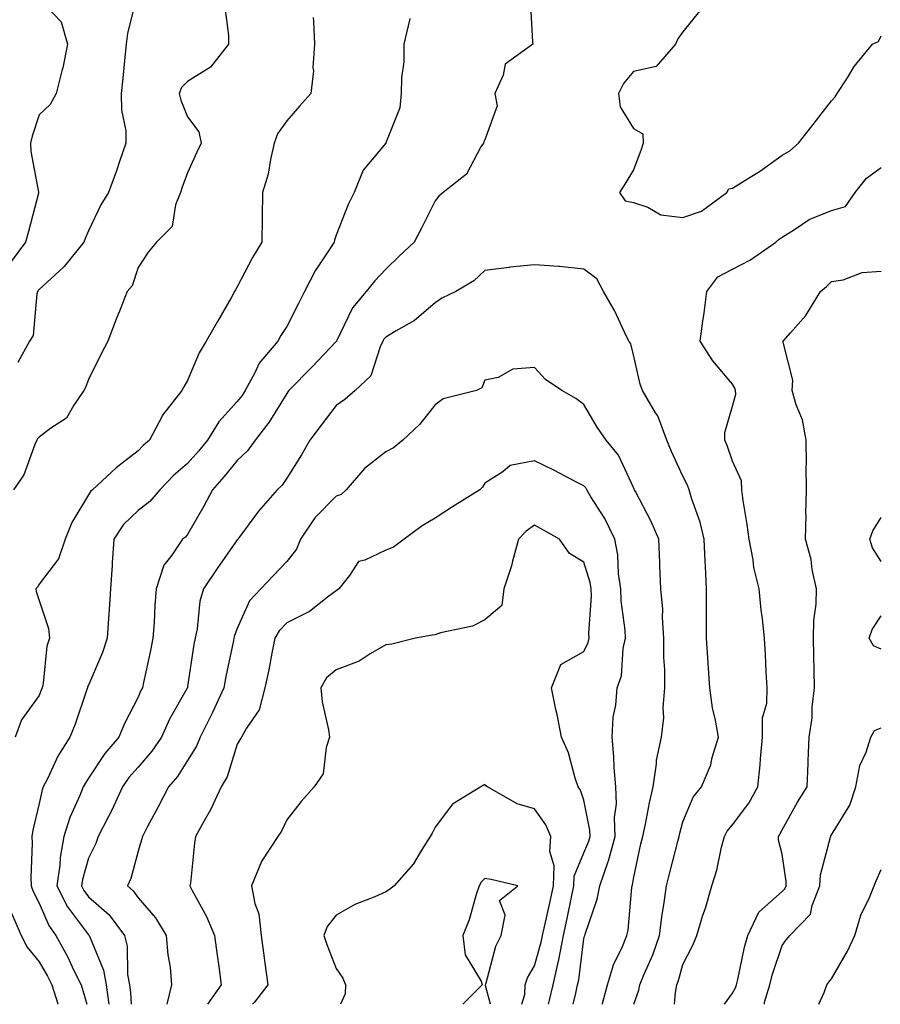
# Model space of a CAD drawing. Units: inches. Extents: x 1023923 to 1026563, y 7237178 to 7239818.
# Drawn here: x 1024914 to 1025088, y 7237178 to 7237377 of the extents above; entities that cross this region are included whole.
import ezdxf

# ---------------------------------------------------------------- set-up
doc = ezdxf.new("R2010")
doc.units = ezdxf.units.IN
doc.header["$MEASUREMENT"] = 0
doc.layers.add('Contour_10237237', color=7, linetype='Continuous', true_color=0xa16265)

msp = doc.modelspace()

# ---------------------------------------------------------------- linework, layer by layer
at = {"layer": 'Contour_10237237'}
for points in [[(1024937.82, 7237381.69, 2934), (1024935.9, 7237374.07, 2934), (1024935.63, 7237371.92, 2934), (1024935.39, 7237369.26, 2934), (1024934.94, 7237365.04, 2934), (1024934.67, 7237361.92, 2934), (1024934.71, 7237358.59, 2934), (1024935.55, 7237354.42, 2934), (1024935.59, 7237351.92, 2934), (1024934.3, 7237348.17, 2934), (1024933.67, 7237346.29, 2934), (1024932.09, 7237341.92, 2934), (1024930.51, 7237339.45, 2934), (1024928.05, 7237334.2, 2934), (1024927.35, 7237332.62, 2934), (1024927.09, 7237331.92, 2934), (1024923.11, 7237326.98, 2934), (1024923.05, 7237326.91, 2934), (1024922.91, 7237326.79, 2934), (1024918.05, 7237322.38, 2934), (1024917.85, 7237322.13, 2934), (1024917.74, 7237321.92, 2934), (1024917.58, 7237321.45, 2934), (1024916.88, 7237313.09, 2934), (1024916.14, 7237311.92, 2934), (1024913.77, 7237307.63, 2934)], [(1024918.05, 7237381.12, 2933), (1024922.52, 7237376.38, 2933), (1024923.81, 7237371.92, 2933), (1024922.85, 7237367.12, 2933), (1024922.66, 7237366.52, 2933), (1024921.49, 7237361.92, 2933), (1024920.28, 7237359.7, 2933), (1024918.05, 7237357.6, 2933), (1024916.64, 7237353.33, 2933), (1024916.33, 7237351.92, 2933), (1024916.37, 7237350.24, 2933), (1024917.95, 7237342.01, 2933), (1024917.97, 7237341.92, 2933), (1024917.93, 7237341.8, 2933), (1024915.94, 7237334.03, 2933), (1024915.32, 7237331.92, 2933), (1024912.21, 7237327.76, 2933)], [(1024955.57, 7237379.45, 2935), (1024956.33, 7237373.64, 2935), (1024956.29, 7237371.92, 2935), (1024952.7, 7237367.27, 2935), (1024948.05, 7237364.32, 2935), (1024946.84, 7237363.13, 2935), (1024946.33, 7237361.92, 2935), (1024946.7, 7237360.58, 2935), (1024948.05, 7237357.22, 2935), (1024950.34, 7237354.21, 2935), (1024950.76, 7237351.92, 2935), (1024949.91, 7237350.06, 2935), (1024948.05, 7237345.93, 2935), (1024946.96, 7237343.01, 2935), (1024946.59, 7237341.92, 2935), (1024945.59, 7237339.46, 2935), (1024944.91, 7237335.06, 2935), (1024941.74, 7237331.92, 2935), (1024940.12, 7237329.86, 2935), (1024938.05, 7237326.78, 2935), (1024936.86, 7237323.11, 2935), (1024935.88, 7237321.92, 2935), (1024934.44, 7237318.32, 2935), (1024933.64, 7237316.34, 2935), (1024931.94, 7237311.92, 2935), (1024930.59, 7237309.38, 2935), (1024928.05, 7237304.2, 2935), (1024927.42, 7237302.55, 2935), (1024927.13, 7237301.92, 2935), (1024925.08, 7237298.96, 2935), (1024923.62, 7237296.35, 2935), (1024920.47, 7237294.34, 2935), (1024918.05, 7237292.54, 2935), (1024917.78, 7237292.19, 2935), (1024917.6, 7237291.92, 2935), (1024917.21, 7237291.07, 2935), (1024915.02, 7237284.94, 2935), (1024912.91, 7237281.92, 2935)], [(1025017.17, 7237381.04, 2938), (1025017.66, 7237372.31, 2938), (1025017.72, 7237371.92, 2938), (1025012.15, 7237367.82, 2938), (1025011.76, 7237365.64, 2938), (1025010.08, 7237361.92, 2938), (1025010.53, 7237359.43, 2938), (1025008.05, 7237352.54, 2938), (1025007.82, 7237352.16, 2938), (1025007.78, 7237351.92, 2938), (1025007.27, 7237351.14, 2938), (1025004.34, 7237345.63, 2938), (1024999.67, 7237341.92, 2938), (1024998.75, 7237341.21, 2938), (1024998.05, 7237340.25, 2938), (1024995.26, 7237334.72, 2938), (1024993.77, 7237331.92, 2938), (1024990.84, 7237329.14, 2938), (1024988.05, 7237326.48, 2938), (1024985.86, 7237324.11, 2938), (1024984.07, 7237321.92, 2938), (1024981.31, 7237318.66, 2938), (1024978.19, 7237312.06, 2938), (1024978.11, 7237311.92, 2938), (1024978.09, 7237311.88, 2938), (1024978.05, 7237311.84, 2938), (1024973.21, 7237306.76, 2938), (1024968.5, 7237301.92, 2938), (1024968.3, 7237301.67, 2938), (1024968.05, 7237301.34, 2938), (1024964.46, 7237295.5, 2938), (1024961.66, 7237291.92, 2938), (1024960.16, 7237289.8, 2938), (1024958.05, 7237287.84, 2938), (1024955.41, 7237284.56, 2938), (1024953.09, 7237281.92, 2938), (1024951.35, 7237278.61, 2938), (1024948.05, 7237272.86, 2938), (1024947.64, 7237272.34, 2938), (1024947.03, 7237271.92, 2938), (1024944.85, 7237268.73, 2938), (1024943.26, 7237266.71, 2938), (1024941.7, 7237261.92, 2938), (1024941.43, 7237258.53, 2938), (1024941.27, 7237255.13, 2938), (1024941.02, 7237251.92, 2938), (1024940.55, 7237249.43, 2938), (1024939.14, 7237243.01, 2938), (1024938.93, 7237241.92, 2938), (1024938.62, 7237241.35, 2938), (1024938.05, 7237240, 2938), (1024935.28, 7237234.69, 2938), (1024934.14, 7237231.92, 2938), (1024931.33, 7237228.64, 2938), (1024928.05, 7237223.67, 2938), (1024927.35, 7237222.62, 2938), (1024926.98, 7237221.92, 2938), (1024926.29, 7237220.17, 2938), (1024924.26, 7237215.72, 2938), (1024923.09, 7237211.92, 2938), (1024922.31, 7237207.66, 2938), (1024922.25, 7237206.12, 2938), (1024921.66, 7237201.92, 2938), (1024923.83, 7237197.71, 2938), (1024928.05, 7237192.06, 2938), (1024928.13, 7237191.99, 2938), (1024928.17, 7237191.92, 2938), (1024928.23, 7237191.75, 2938), (1024931.06, 7237184.92, 2938), (1024931.59, 7237181.92, 2938), (1024932.16, 7237178, 2938)], [(1025051.41, 7237378.56, 2939), (1025048.05, 7237374.39, 2939), (1025046.98, 7237373, 2939), (1025046.55, 7237371.92, 2939), (1025042.62, 7237367.35, 2939), (1025038.05, 7237366.34, 2939), (1025036.02, 7237363.95, 2939), (1025035.06, 7237361.92, 2939), (1025035.39, 7237359.26, 2939), (1025038.05, 7237354.89, 2939), (1025039.92, 7237353.8, 2939), (1025040.02, 7237351.92, 2939), (1025039.55, 7237350.42, 2939), (1025038.05, 7237346.54, 2939), (1025036.33, 7237343.65, 2939), (1025035.26, 7237341.92, 2939), (1025036.37, 7237340.24, 2939), (1025038.05, 7237339.92, 2939), (1025040.96, 7237339, 2939), (1025043.56, 7237337.44, 2939), (1025048.05, 7237336.86, 2939), (1025051.8, 7237338.16, 2939), (1025056.88, 7237341.92, 2939), (1025057.29, 7237342.68, 2939), (1025058.05, 7237342.83, 2939), (1025060.51, 7237344.38, 2939), (1025063.67, 7237346.3, 2939), (1025068.05, 7237349.48, 2939), (1025069.65, 7237350.32, 2939), (1025071.39, 7237351.92, 2939), (1025074.3, 7237355.67, 2939), (1025078.05, 7237360.45, 2939), (1025078.75, 7237361.23, 2939), (1025079.2, 7237361.92, 2939), (1025081.23, 7237365.1, 2939), (1025082.6, 7237367.38, 2939), (1025086.33, 7237371.92, 2939), (1025087.52, 7237372.45, 2939), (1025088.05, 7237373.59, 2939)], [(1024973.4, 7237377.27, 2936), (1024973.46, 7237376.5, 2936), (1024973.67, 7237371.92, 2936), (1024973.34, 7237367.21, 2936), (1024973.44, 7237366.53, 2936), (1024972.93, 7237361.92, 2936), (1024970.61, 7237359.37, 2936), (1024968.05, 7237356.41, 2936), (1024966.17, 7237353.8, 2936), (1024965.55, 7237351.92, 2936), (1024964.77, 7237348.63, 2936), (1024964.32, 7237345.64, 2936), (1024963.17, 7237341.92, 2936), (1024963.11, 7237336.97, 2936), (1024963.11, 7237336.87, 2936), (1024963.01, 7237331.92, 2936), (1024961.14, 7237328.83, 2936), (1024958.05, 7237322.91, 2936), (1024957.7, 7237322.27, 2936), (1024957.52, 7237321.92, 2936), (1024956.82, 7237320.69, 2936), (1024954.07, 7237315.9, 2936), (1024951.78, 7237311.92, 2936), (1024950.39, 7237309.58, 2936), (1024948.05, 7237303.97, 2936), (1024947.29, 7237302.68, 2936), (1024946.86, 7237301.92, 2936), (1024942.99, 7237296.97, 2936), (1024942.91, 7237296.78, 2936), (1024940.34, 7237291.92, 2936), (1024939.1, 7237290.87, 2936), (1024938.05, 7237289.77, 2936), (1024933.62, 7237286.35, 2936), (1024928.83, 7237281.92, 2936), (1024928.42, 7237281.54, 2936), (1024928.05, 7237280.87, 2936), (1024924.65, 7237275.32, 2936), (1024923.34, 7237271.92, 2936), (1024922.01, 7237267.96, 2936), (1024918.05, 7237262.85, 2936), (1024917.72, 7237262.25, 2936), (1024917.44, 7237261.92, 2936), (1024917.48, 7237261.34, 2936), (1024918.05, 7237259.54, 2936), (1024920, 7237253.87, 2936), (1024920.16, 7237251.92, 2936), (1024919.63, 7237250.33, 2936), (1024918.89, 7237242.76, 2936), (1024918.69, 7237241.92, 2936), (1024918.52, 7237241.45, 2936), (1024918.05, 7237240.35, 2936), (1024914.53, 7237235.45, 2936), (1024913.23, 7237231.92, 2936)], [(1024992.89, 7237377.08, 2937), (1024992.87, 7237376.75, 2937), (1024991.68, 7237371.92, 2937), (1024991.68, 7237368.29, 2937), (1024991.21, 7237365.08, 2937), (1024991.19, 7237361.92, 2937), (1024990.92, 7237359.06, 2937), (1024988.09, 7237351.96, 2937), (1024988.07, 7237351.91, 2937), (1024988.05, 7237351.88, 2937), (1024983.52, 7237346.45, 2937), (1024981.66, 7237341.92, 2937), (1024980.45, 7237339.52, 2937), (1024978.05, 7237333.32, 2937), (1024977.68, 7237332.29, 2937), (1024977.62, 7237331.92, 2937), (1024976.9, 7237330.77, 2937), (1024973.83, 7237326.14, 2937), (1024971.64, 7237321.92, 2937), (1024970.45, 7237319.52, 2937), (1024968.05, 7237314.89, 2937), (1024966.88, 7237313.09, 2937), (1024966.25, 7237311.92, 2937), (1024962.52, 7237307.45, 2937), (1024961.62, 7237305.49, 2937), (1024959.65, 7237301.92, 2937), (1024959.03, 7237300.94, 2937), (1024958.05, 7237299.73, 2937), (1024954.34, 7237295.63, 2937), (1024952.07, 7237291.92, 2937), (1024950.28, 7237289.7, 2937), (1024948.05, 7237287.2, 2937), (1024945.22, 7237284.76, 2937), (1024942.46, 7237281.92, 2937), (1024940.45, 7237279.52, 2937), (1024938.05, 7237277.7, 2937), (1024935.08, 7237274.89, 2937), (1024933.15, 7237271.92, 2937), (1024932.84, 7237267.13, 2937), (1024932.8, 7237266.68, 2937), (1024932.5, 7237261.92, 2937), (1024932.21, 7237257.75, 2937), (1024932.07, 7237255.94, 2937), (1024931.8, 7237251.92, 2937), (1024930.9, 7237249.07, 2937), (1024928.05, 7237242.47, 2937), (1024927.87, 7237242.09, 2937), (1024927.84, 7237241.92, 2937), (1024927.72, 7237241.59, 2937), (1024925.37, 7237234.6, 2937), (1024924.3, 7237231.92, 2937), (1024921.86, 7237228.11, 2937), (1024919.83, 7237223.7, 2937), (1024918.91, 7237221.92, 2937), (1024918.67, 7237221.3, 2937), (1024918.05, 7237218.58, 2937), (1024916.78, 7237213.19, 2937), (1024916.57, 7237211.92, 2937), (1024916.64, 7237210.51, 2937), (1024916.39, 7237203.59, 2937), (1024916.47, 7237201.92, 2937), (1024916.88, 7237200.75, 2937), (1024918.05, 7237198.4, 2937), (1024920.04, 7237193.91, 2937), (1024921.43, 7237191.92, 2937), (1024923.81, 7237187.68, 2937), (1024925.1, 7237184.86, 2937), (1024926.57, 7237181.92, 2937), (1024926.92, 7237180.79, 2937), (1024927.68, 7237178, 2937)], [(1025046.31, 7237178, 2938), (1025046.51, 7237180.39, 2938), (1025046.8, 7237181.92, 2938), (1025047.17, 7237182.81, 2938), (1025048.05, 7237186.07, 2938), (1025050.04, 7237189.93, 2938), (1025050.86, 7237191.92, 2938), (1025052.09, 7237195.97, 2938), (1025052.58, 7237197.39, 2938), (1025053.85, 7237201.92, 2938), (1025054.87, 7237205.11, 2938), (1025055.84, 7237209.71, 2938), (1025056.45, 7237211.92, 2938), (1025057, 7237212.97, 2938), (1025058.05, 7237214.21, 2938), (1025061.33, 7237218.65, 2938), (1025063.13, 7237221.92, 2938), (1025063.6, 7237226.37, 2938), (1025063.67, 7237227.54, 2938), (1025064.09, 7237231.92, 2938), (1025064.12, 7237235.84, 2938), (1025064.96, 7237238.84, 2938), (1025065.04, 7237241.92, 2938), (1025064.85, 7237245.12, 2938), (1025064.73, 7237248.61, 2938), (1025064.53, 7237251.92, 2938), (1025064.1, 7237255.86, 2938), (1025063.81, 7237257.69, 2938), (1025063.42, 7237261.92, 2938), (1025062.33, 7237266.2, 2938), (1025062.19, 7237267.78, 2938), (1025061.39, 7237271.92, 2938), (1025061.04, 7237274.9, 2938), (1025060.22, 7237279.75, 2938), (1025059.94, 7237281.92, 2938), (1025059.87, 7237283.74, 2938), (1025058.05, 7237287.68, 2938), (1025056.98, 7237290.85, 2938), (1025056.51, 7237291.92, 2938), (1025056.51, 7237293.46, 2938), (1025058.05, 7237298.8, 2938), (1025058.73, 7237301.23, 2938), (1025058.67, 7237301.92, 2938), (1025058.54, 7237302.4, 2938), (1025058.05, 7237303.22, 2938), (1025054.05, 7237307.93, 2938), (1025051.49, 7237311.92, 2938), (1025052.05, 7237315.92, 2938), (1025052.35, 7237317.63, 2938), (1025052.89, 7237321.92, 2938), (1025055.06, 7237324.9, 2938), (1025058.05, 7237326.46, 2938), (1025061.66, 7237328.32, 2938), (1025066.8, 7237331.92, 2938), (1025067.5, 7237332.48, 2938), (1025068.05, 7237332.9, 2938), (1025070.57, 7237334.44, 2938), (1025073.5, 7237336.48, 2938), (1025078.05, 7237338.3, 2938), (1025080.84, 7237339.13, 2938), (1025082.8, 7237341.92, 2938), (1025085.12, 7237344.86, 2938), (1025088.05, 7237347.01, 2938)], [(1025038.15, 7237178, 2939), (1025039.14, 7237180.83, 2939), (1025039.34, 7237181.92, 2939), (1025040.22, 7237184.08, 2939), (1025041.98, 7237187.98, 2939), (1025043.28, 7237191.92, 2939), (1025043.83, 7237196.15, 2939), (1025044.18, 7237198.06, 2939), (1025044.75, 7237201.92, 2939), (1025045.37, 7237204.6, 2939), (1025047.03, 7237210.9, 2939), (1025047.29, 7237211.92, 2939), (1025047.42, 7237212.55, 2939), (1025048.05, 7237214.82, 2939), (1025050.12, 7237219.84, 2939), (1025051.82, 7237221.92, 2939), (1025053.64, 7237226.33, 2939), (1025053.93, 7237227.81, 2939), (1025055.2, 7237231.92, 2939), (1025054.63, 7237235.35, 2939), (1025054.01, 7237237.89, 2939), (1025053.46, 7237241.92, 2939), (1025053.11, 7237246.85, 2939), (1025053.11, 7237246.98, 2939), (1025052.78, 7237251.92, 2939), (1025052.78, 7237256.66, 2939), (1025052.8, 7237257.16, 2939), (1025052.82, 7237261.92, 2939), (1025052.58, 7237266.45, 2939), (1025052.54, 7237267.42, 2939), (1025052.33, 7237271.92, 2939), (1025051.53, 7237275.39, 2939), (1025049.77, 7237280.19, 2939), (1025049.28, 7237281.92, 2939), (1025048.95, 7237282.81, 2939), (1025048.05, 7237284.67, 2939), (1025045.76, 7237289.63, 2939), (1025044.77, 7237291.92, 2939), (1025042.95, 7237296.81, 2939), (1025042.5, 7237297.47, 2939), (1025039.91, 7237301.92, 2939), (1025039.38, 7237303.26, 2939), (1025038.05, 7237309.18, 2939), (1025037.5, 7237311.37, 2939), (1025037.13, 7237311.92, 2939), (1025036.23, 7237313.74, 2939), (1025034.24, 7237318.1, 2939), (1025032.03, 7237321.92, 2939), (1025030.63, 7237324.5, 2939), (1025028.05, 7237326.48, 2939), (1025023.15, 7237327.01, 2939), (1025022.97, 7237326.99, 2939), (1025018.05, 7237327.34, 2939), (1025013.13, 7237326.84, 2939), (1025012.93, 7237326.8, 2939), (1025008.05, 7237326.21, 2939), (1025005.86, 7237324.12, 2939), (1025002.19, 7237321.92, 2939), (1024999.4, 7237320.57, 2939), (1024998.05, 7237319.65, 2939), (1024993.85, 7237316.11, 2939), (1024990.16, 7237314.03, 2939), (1024988.05, 7237312.72, 2939), (1024987.68, 7237312.29, 2939), (1024987.46, 7237311.92, 2939), (1024986.9, 7237310.76, 2939), (1024985.06, 7237304.92, 2939), (1024981.9, 7237301.92, 2939), (1024979.81, 7237300.15, 2939), (1024978.05, 7237298.92, 2939), (1024975.02, 7237294.96, 2939), (1024972.7, 7237291.92, 2939), (1024971.04, 7237288.93, 2939), (1024968.05, 7237284.24, 2939), (1024967.13, 7237282.84, 2939), (1024966.14, 7237281.92, 2939), (1024962.39, 7237277.57, 2939), (1024958.6, 7237272.47, 2939), (1024958.19, 7237271.92, 2939), (1024958.11, 7237271.85, 2939), (1024958.05, 7237271.78, 2939), (1024953.99, 7237265.98, 2939), (1024951.23, 7237261.92, 2939), (1024950.55, 7237259.43, 2939), (1024949.96, 7237253.84, 2939), (1024949.57, 7237251.92, 2939), (1024949.32, 7237250.64, 2939), (1024948.05, 7237242.15, 2939), (1024948.01, 7237241.96, 2939), (1024948.01, 7237241.92, 2939), (1024947.95, 7237241.83, 2939), (1024944.42, 7237235.55, 2939), (1024942.76, 7237231.92, 2939), (1024940.86, 7237229.1, 2939), (1024938.05, 7237225.92, 2939), (1024936.19, 7237223.79, 2939), (1024934.91, 7237221.92, 2939), (1024932.74, 7237217.22, 2939), (1024932.05, 7237215.91, 2939), (1024930.02, 7237211.92, 2939), (1024929.51, 7237210.46, 2939), (1024928.05, 7237207.54, 2939), (1024926.8, 7237203.17, 2939), (1024926.62, 7237201.92, 2939), (1024927.11, 7237200.98, 2939), (1024928.05, 7237199.72, 2939), (1024932.19, 7237196.05, 2939), (1024935.3, 7237191.92, 2939), (1024935.86, 7237189.74, 2939), (1024935.92, 7237184.04, 2939), (1024936.31, 7237181.92, 2939), (1024936.53, 7237180.4, 2939), (1024936.67, 7237178, 2939)], [(1025056.45, 7237178, 2937), (1025058.05, 7237180.26, 2937), (1025058.67, 7237181.3, 2937), (1025058.87, 7237181.92, 2937), (1025059.12, 7237183, 2937), (1025060.45, 7237189.52, 2937), (1025061.14, 7237191.92, 2937), (1025063.36, 7237196.62, 2937), (1025068.05, 7237200.77, 2937), (1025068.62, 7237201.34, 2937), (1025068.85, 7237201.92, 2937), (1025068.89, 7237202.77, 2937), (1025068.05, 7237208.33, 2937), (1025067.31, 7237211.17, 2937), (1025067.31, 7237211.92, 2937), (1025067.62, 7237212.35, 2937), (1025068.05, 7237213.22, 2937), (1025071.16, 7237218.81, 2937), (1025073.11, 7237221.92, 2937), (1025073.3, 7237226.66, 2937), (1025073.3, 7237227.18, 2937), (1025073.5, 7237231.92, 2937), (1025074.1, 7237235.88, 2937), (1025074.14, 7237238.01, 2937), (1025074.61, 7237241.92, 2937), (1025074.55, 7237245.43, 2937), (1025074.48, 7237248.36, 2937), (1025074.42, 7237251.92, 2937), (1025074.48, 7237255.5, 2937), (1025074.94, 7237258.81, 2937), (1025075, 7237261.92, 2937), (1025074.16, 7237265.81, 2937), (1025073.95, 7237267.82, 2937), (1025072.76, 7237271.92, 2937), (1025072.89, 7237276.75, 2937), (1025072.84, 7237277.13, 2937), (1025073.01, 7237281.92, 2937), (1025072.89, 7237286.75, 2937), (1025072.97, 7237287.01, 2937), (1025072.89, 7237291.92, 2937), (1025072.15, 7237296.02, 2937), (1025070.9, 7237299.08, 2937), (1025070.12, 7237301.92, 2937), (1025070.2, 7237304.07, 2937), (1025068.28, 7237311.7, 2937), (1025068.28, 7237311.92, 2937), (1025069.75, 7237313.62, 2937), (1025072.84, 7237317.13, 2937), (1025075.82, 7237321.92, 2937), (1025077, 7237322.97, 2937), (1025078.05, 7237323.94, 2937), (1025080.41, 7237324.28, 2937), (1025084.2, 7237325.77, 2937), (1025088.05, 7237326.08, 2937)], [(1025031.73, 7237178, 2940), (1025031.78, 7237178.18, 2940), (1025032.8, 7237181.92, 2940), (1025034.01, 7237185.96, 2940), (1025035.82, 7237189.68, 2940), (1025036.7, 7237191.92, 2940), (1025036.98, 7237192.99, 2940), (1025037.7, 7237201.58, 2940), (1025037.78, 7237201.92, 2940), (1025037.84, 7237202.13, 2940), (1025038.05, 7237203.33, 2940), (1025039.57, 7237210.39, 2940), (1025039.96, 7237211.92, 2940), (1025040.49, 7237214.36, 2940), (1025041.27, 7237218.69, 2940), (1025042.05, 7237221.92, 2940), (1025042.72, 7237226.59, 2940), (1025042.68, 7237227.28, 2940), (1025043.69, 7237231.92, 2940), (1025044.16, 7237235.82, 2940), (1025044.03, 7237237.9, 2940), (1025044.36, 7237241.92, 2940), (1025044.36, 7237245.62, 2940), (1025044.18, 7237248.04, 2940), (1025044.16, 7237251.92, 2940), (1025043.89, 7237256.08, 2940), (1025043.95, 7237257.81, 2940), (1025043.6, 7237261.92, 2940), (1025043.4, 7237266.57, 2940), (1025043.38, 7237267.24, 2940), (1025043.17, 7237271.92, 2940), (1025041.62, 7237275.49, 2940), (1025038.44, 7237281.53, 2940), (1025038.25, 7237281.92, 2940), (1025038.19, 7237282.06, 2940), (1025038.05, 7237282.37, 2940), (1025035.04, 7237288.92, 2940), (1025032.52, 7237291.92, 2940), (1025030.71, 7237294.57, 2940), (1025028.05, 7237299.14, 2940), (1025026.45, 7237300.33, 2940), (1025023.6, 7237301.92, 2940), (1025020.28, 7237304.16, 2940), (1025018.05, 7237306.58, 2940), (1025013.69, 7237306.29, 2940), (1025010.71, 7237304.57, 2940), (1025008.05, 7237304.06, 2940), (1025007.46, 7237302.5, 2940), (1025006.35, 7237301.92, 2940), (1024999.67, 7237300.29, 2940), (1024998.05, 7237299.03, 2940), (1024994.89, 7237295.08, 2940), (1024991.47, 7237291.92, 2940), (1024989.59, 7237290.38, 2940), (1024988.05, 7237289.55, 2940), (1024983.79, 7237286.18, 2940), (1024980.08, 7237281.92, 2940), (1024979.03, 7237280.95, 2940), (1024978.05, 7237280.59, 2940), (1024973.73, 7237276.24, 2940), (1024970.82, 7237271.92, 2940), (1024970.04, 7237269.92, 2940), (1024968.05, 7237267.41, 2940), (1024965.37, 7237264.61, 2940), (1024962.84, 7237261.92, 2940), (1024960.51, 7237259.46, 2940), (1024958.05, 7237253.92, 2940), (1024957.5, 7237252.47, 2940), (1024957.39, 7237251.92, 2940), (1024957.23, 7237251.1, 2940), (1024955.76, 7237244.2, 2940), (1024955.37, 7237241.92, 2940), (1024953.07, 7237236.94, 2940), (1024953.05, 7237236.91, 2940), (1024950.61, 7237231.92, 2940), (1024949.87, 7237230.1, 2940), (1024948.05, 7237227.26, 2940), (1024946, 7237223.97, 2940), (1024944.2, 7237221.92, 2940), (1024942.09, 7237217.88, 2940), (1024939.89, 7237213.76, 2940), (1024938.91, 7237211.92, 2940), (1024938.77, 7237211.2, 2940), (1024938.05, 7237208.92, 2940), (1024936.57, 7237203.4, 2940), (1024935.92, 7237201.92, 2940), (1024937.07, 7237200.93, 2940), (1024938.05, 7237199.53, 2940), (1024941.6, 7237195.46, 2940), (1024943.75, 7237191.92, 2940), (1024944.09, 7237187.96, 2940), (1024944.5, 7237185.48, 2940), (1024944.83, 7237181.92, 2940), (1024943.85, 7237178, 2940)], [(1025025.9, 7237178, 2941), (1025026.39, 7237180.26, 2941), (1025026.78, 7237181.92, 2941), (1025027.01, 7237182.96, 2941), (1025028.05, 7237191.19, 2941), (1025028.17, 7237191.79, 2941), (1025028.23, 7237191.92, 2941), (1025028.28, 7237192.15, 2941), (1025030.76, 7237199.2, 2941), (1025031.29, 7237201.92, 2941), (1025032.97, 7237206.84, 2941), (1025033.01, 7237206.95, 2941), (1025034.34, 7237211.92, 2941), (1025034.24, 7237215.74, 2941), (1025034.61, 7237218.48, 2941), (1025034.5, 7237221.92, 2941), (1025034.18, 7237225.8, 2941), (1025034.1, 7237227.97, 2941), (1025033.75, 7237231.92, 2941), (1025033.97, 7237235.99, 2941), (1025034.51, 7237238.39, 2941), (1025034.79, 7237241.92, 2941), (1025035.61, 7237244.36, 2941), (1025036, 7237249.87, 2941), (1025036.45, 7237251.92, 2941), (1025036.39, 7237253.58, 2941), (1025035.59, 7237259.45, 2941), (1025035.51, 7237261.92, 2941), (1025035.06, 7237264.91, 2941), (1025034.92, 7237268.8, 2941), (1025034.32, 7237271.92, 2941), (1025032.25, 7237276.12, 2941), (1025029.46, 7237280.5, 2941), (1025028.62, 7237281.92, 2941), (1025028.42, 7237282.29, 2941), (1025028.05, 7237282.7, 2941), (1025026.43, 7237283.53, 2941), (1025022, 7237285.87, 2941), (1025018.05, 7237287.78, 2941), (1025013.17, 7237286.79, 2941), (1025011.68, 7237285.54, 2941), (1025008.05, 7237283.21, 2941), (1025007.56, 7237282.42, 2941), (1025007.01, 7237281.92, 2941), (1025001.49, 7237278.48, 2941), (1024998.05, 7237276.16, 2941), (1024995.37, 7237274.61, 2941), (1024991.74, 7237271.92, 2941), (1024989.63, 7237270.33, 2941), (1024988.05, 7237269.72, 2941), (1024983.81, 7237267.68, 2941), (1024982.56, 7237267.42, 2941), (1024980.71, 7237264.58, 2941), (1024978.6, 7237261.92, 2941), (1024978.28, 7237261.68, 2941), (1024978.05, 7237261.52, 2941), (1024976.55, 7237260.42, 2941), (1024972.64, 7237257.34, 2941), (1024968.05, 7237255.05, 2941), (1024966.53, 7237253.44, 2941), (1024965.67, 7237251.92, 2941), (1024965.04, 7237248.92, 2941), (1024964.42, 7237245.55, 2941), (1024963.62, 7237241.92, 2941), (1024962.48, 7237237.49, 2941), (1024959.91, 7237233.77, 2941), (1024958.91, 7237231.92, 2941), (1024958.58, 7237231.39, 2941), (1024958.05, 7237230.53, 2941), (1024956.02, 7237223.96, 2941), (1024954.85, 7237221.92, 2941), (1024952.7, 7237217.28, 2941), (1024951.64, 7237215.51, 2941), (1024949.65, 7237211.92, 2941), (1024949.44, 7237210.53, 2941), (1024948.6, 7237202.46, 2941), (1024948.52, 7237201.92, 2941), (1024948.99, 7237200.99, 2941), (1024951.84, 7237195.72, 2941), (1024953.46, 7237191.92, 2941), (1024954.03, 7237187.91, 2941), (1024954.32, 7237185.65, 2941), (1024954.85, 7237181.92, 2941), (1024952.05, 7237178, 2941)], [(1025088.05, 7237267.4, 2936), (1025086.33, 7237270.2, 2936), (1025085.8, 7237271.92, 2936), (1025086.35, 7237273.61, 2936), (1025088.05, 7237276.28, 2936)], [(1025020.87, 7237178, 2942), (1025021.1, 7237178.86, 2942), (1025021.82, 7237181.92, 2942), (1025022.91, 7237186.77, 2942), (1025022.97, 7237187, 2942), (1025023.91, 7237191.92, 2942), (1025024.65, 7237195.31, 2942), (1025025.45, 7237199.33, 2942), (1025026.02, 7237201.92, 2942), (1025026.08, 7237203.88, 2942), (1025028.05, 7237208.58, 2942), (1025029.05, 7237210.92, 2942), (1025029.3, 7237211.92, 2942), (1025029.28, 7237213.14, 2942), (1025028.05, 7237219.25, 2942), (1025027.35, 7237221.22, 2942), (1025026.9, 7237221.92, 2942), (1025026.29, 7237223.68, 2942), (1025024.94, 7237228.81, 2942), (1025023.54, 7237231.92, 2942), (1025022.64, 7237236.51, 2942), (1025022.41, 7237237.55, 2942), (1025021.53, 7237241.92, 2942), (1025023.38, 7237246.59, 2942), (1025028.05, 7237249.24, 2942), (1025028.89, 7237251.07, 2942), (1025029.09, 7237251.92, 2942), (1025029.05, 7237252.92, 2942), (1025029.55, 7237260.42, 2942), (1025029.51, 7237261.92, 2942), (1025029.32, 7237263.19, 2942), (1025028.05, 7237267.31, 2942), (1025025.14, 7237269.01, 2942), (1025023.13, 7237271.92, 2942), (1025019.89, 7237273.77, 2942), (1025018.05, 7237274.79, 2942), (1025016.39, 7237273.57, 2942), (1025014.83, 7237271.92, 2942), (1025013.62, 7237267.48, 2942), (1025013.4, 7237266.56, 2942), (1025011.9, 7237261.92, 2942), (1025011.45, 7237258.52, 2942), (1025008.05, 7237255.64, 2942), (1025005.59, 7237254.37, 2942), (1024999.12, 7237253, 2942), (1024998.05, 7237252.63, 2942), (1024997.44, 7237252.53, 2942), (1024994.03, 7237251.92, 2942), (1024989.26, 7237250.7, 2942), (1024988.05, 7237250.59, 2942), (1024984.89, 7237248.77, 2942), (1024982.68, 7237247.28, 2942), (1024978.05, 7237245.52, 2942), (1024976.06, 7237243.9, 2942), (1024974.91, 7237241.92, 2942), (1024975.2, 7237239.07, 2942), (1024976.51, 7237233.46, 2942), (1024976.7, 7237231.92, 2942), (1024976.02, 7237229.89, 2942), (1024975.39, 7237224.57, 2942), (1024973.58, 7237221.92, 2942), (1024970.98, 7237218.98, 2942), (1024968.05, 7237215.23, 2942), (1024966.98, 7237212.99, 2942), (1024966.23, 7237211.92, 2942), (1024963.03, 7237206.95, 2942), (1024962.99, 7237206.87, 2942), (1024960.96, 7237201.92, 2942), (1024961.6, 7237198.37, 2942), (1024962.41, 7237196.28, 2942), (1024962.87, 7237191.92, 2942), (1024963.48, 7237187.36, 2942), (1024963.66, 7237186.31, 2942), (1024964.26, 7237181.92, 2942), (1024961.53, 7237178.43, 2942), (1024961.18, 7237178, 2942)], [(1025088.05, 7237249.69, 2936), (1025086.49, 7237250.36, 2936), (1025085.61, 7237251.92, 2936), (1025086.27, 7237253.7, 2936), (1025088.05, 7237256.45, 2936)], [(1025064.49, 7237178, 2936), (1025064.53, 7237178.4, 2936), (1025065.57, 7237181.92, 2936), (1025066.06, 7237183.91, 2936), (1025068.05, 7237189.85, 2936), (1025068.91, 7237191.05, 2936), (1025069.65, 7237191.92, 2936), (1025073.81, 7237196.17, 2936), (1025074.1, 7237197.97, 2936), (1025075.71, 7237201.92, 2936), (1025075.82, 7237204.16, 2936), (1025077.85, 7237211.72, 2936), (1025077.87, 7237211.92, 2936), (1025077.93, 7237212.04, 2936), (1025078.05, 7237212.21, 2936), (1025081.74, 7237218.24, 2936), (1025082.95, 7237221.92, 2936), (1025083.75, 7237226.21, 2936), (1025085.02, 7237228.89, 2936), (1025085.94, 7237231.92, 2936), (1025086.7, 7237233.27, 2936), (1025088.05, 7237233.84, 2936)], [(1025015.52, 7237178, 2943), (1025016.12, 7237179.98, 2943), (1025016.16, 7237181.92, 2943), (1025016.66, 7237183.32, 2943), (1025018.05, 7237185.76, 2943), (1025019.42, 7237190.56, 2943), (1025019.67, 7237191.92, 2943), (1025020.14, 7237194, 2943), (1025021.25, 7237198.73, 2943), (1025021.94, 7237201.92, 2943), (1025022.07, 7237205.94, 2943), (1025021.14, 7237208.83, 2943), (1025021.37, 7237211.92, 2943), (1025020.34, 7237214.21, 2943), (1025018.05, 7237217.49, 2943), (1025014.61, 7237218.48, 2943), (1025008.56, 7237221.92, 2943), (1025008.28, 7237222.15, 2943), (1025008.05, 7237222.39, 2943), (1025007.27, 7237221.92, 2943), (1025001.53, 7237218.43, 2943), (1024998.05, 7237213.78, 2943), (1024997.39, 7237212.59, 2943), (1024997.03, 7237211.92, 2943), (1024995.24, 7237209.11, 2943), (1024993.62, 7237206.34, 2943), (1024989.75, 7237201.92, 2943), (1024988.79, 7237201.18, 2943), (1024988.05, 7237200.71, 2943), (1024985.86, 7237199.72, 2943), (1024981.82, 7237198.16, 2943), (1024978.05, 7237196.03, 2943), (1024976.25, 7237193.72, 2943), (1024975.53, 7237191.92, 2943), (1024976.17, 7237190.05, 2943), (1024978.05, 7237185.2, 2943), (1024979.38, 7237183.26, 2943), (1024979.91, 7237181.92, 2943), (1024979.87, 7237180.1, 2943), (1024978.94, 7237178, 2943)], [(1025075.48, 7237178, 2935), (1025076.53, 7237180.4, 2935), (1025077.07, 7237181.92, 2935), (1025077.48, 7237182.49, 2935), (1025078.05, 7237183.15, 2935), (1025081.25, 7237188.71, 2935), (1025082.76, 7237191.92, 2935), (1025083.95, 7237196.02, 2935), (1025085.69, 7237199.56, 2935), (1025086.62, 7237201.92, 2935), (1025087.05, 7237202.92, 2935), (1025088.05, 7237205.19, 2935)], [(1025009.2, 7237178, 2944), (1025008.17, 7237181.8, 2944), (1025008.17, 7237181.92, 2944), (1025008.23, 7237182.1, 2944), (1025010.26, 7237189.71, 2944), (1025011.35, 7237191.92, 2944), (1025012.15, 7237196.03, 2944), (1025011.04, 7237198.93, 2944), (1025014.73, 7237201.92, 2944), (1025009.34, 7237203.21, 2944), (1025008.05, 7237203.43, 2944), (1025007.29, 7237202.69, 2944), (1025006.88, 7237201.92, 2944), (1025006.29, 7237200.16, 2944), (1025004.92, 7237195.05, 2944), (1025003.62, 7237191.92, 2944), (1025004.09, 7237187.96, 2944), (1025007.29, 7237182.68, 2944), (1025007.52, 7237181.92, 2944), (1025003.59, 7237178, 2944)], [(1024912.52, 7237196.39, 2936), (1024914.48, 7237191.92, 2936), (1024915.65, 7237189.52, 2936), (1024918.05, 7237186.61, 2936), (1024919.79, 7237183.66, 2936), (1024920.65, 7237181.92, 2936), (1024921.86, 7237178.12, 2936), (1024921.9, 7237178, 2936)]]:
    msp.add_polyline3d(points, dxfattribs=at)

doc.saveas('drawing.dxf')
